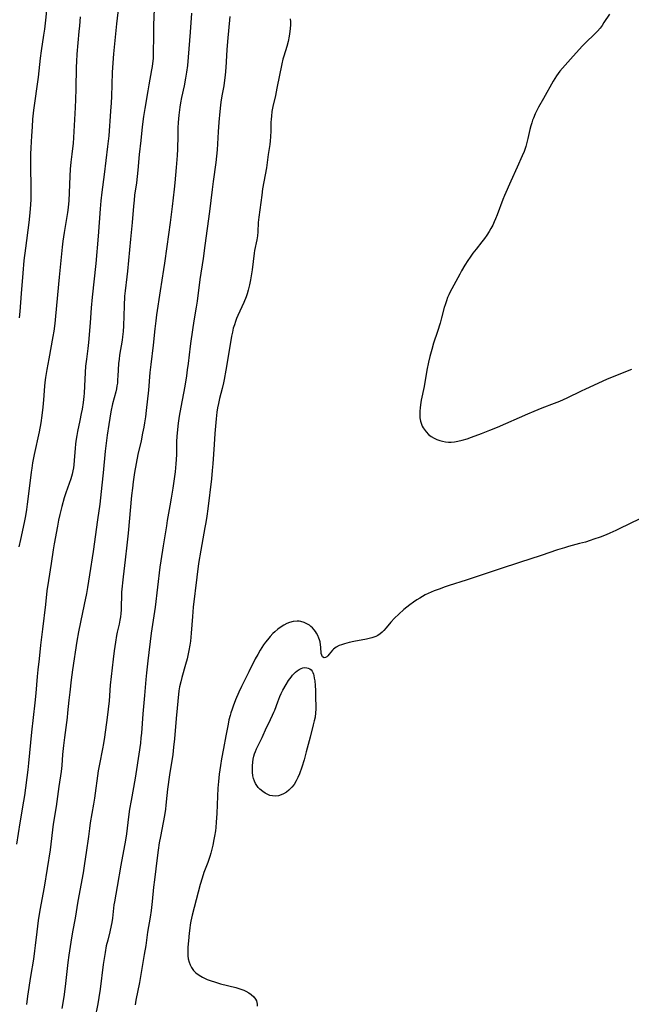
# Model space of a CAD drawing. Units: inches. Extents: x 2091569 to 2097036, y 223119 to 228632.
# Drawn here: x 2094443 to 2094577, y 225427 to 225644 of the extents above; entities that cross this region are included whole.
import ezdxf

# ---------------------------------------------------------------- set-up
doc = ezdxf.new("R2010")
doc.units = ezdxf.units.IN
doc.header["$MEASUREMENT"] = 0
doc.layers.add('c_13_T13S_R19E', color=234, linetype='Continuous')

msp = doc.modelspace()

# ---------------------------------------------------------------- linework, layer by layer
at = {"layer": 'c_13_T13S_R19E'}
for points in [[(2094472.67, 225651.29, 834), (2094472.34, 225642.64, 834), (2094472.29, 225640.38, 834), (2094472.28, 225636.26, 834), (2094472.23, 225635.19, 834), (2094472.19, 225634.67, 834), (2094472.03, 225633.45, 834), (2094471.91, 225632.73, 834), (2094471.29, 225629.4, 834), (2094471.06, 225628.13, 834), (2094470.42, 225624.19, 834), (2094470.15, 225622.45, 834), (2094469.86, 225620.16, 834), (2094469.54, 225617.18, 834), (2094469.17, 225614.14, 834), (2094468.87, 225610.63, 834), (2094468.74, 225609.27, 834), (2094468.57, 225607.89, 834), (2094468.18, 225605.14, 834), (2094468.05, 225604.05, 834), (2094467.92, 225602.72, 834), (2094467.61, 225599.18, 834), (2094467.24, 225595.52, 834), (2094466.58, 225588.43, 834), (2094466.45, 225587.18, 834), (2094466.08, 225584.14, 834), (2094465.98, 225582.98, 834), (2094465.85, 225580.81, 834), (2094465.71, 225576.4, 834), (2094465.63, 225575.18, 834), (2094465.51, 225574.01, 834), (2094465.41, 225573.28, 834), (2094464.86, 225569.95, 834), (2094464.76, 225569.13, 834), (2094464.66, 225568.12, 834), (2094464.5, 225565.36, 834), (2094464.44, 225564.6, 834), (2094464.37, 225563.84, 834), (2094464.29, 225563.27, 834), (2094464.16, 225562.61, 834), (2094464.01, 225561.96, 834), (2094463.34, 225559.31, 834), (2094462.95, 225557.53, 834), (2094462.69, 225556.15, 834), (2094462.46, 225554.77, 834), (2094462.13, 225552.42, 834), (2094461.9, 225550.61, 834), (2094461.72, 225548.9, 834), (2094461.28, 225544.1, 834), (2094460.98, 225541.43, 834), (2094460.48, 225537.24, 834), (2094460.01, 225533.75, 834), (2094459.02, 225526.78, 834), (2094458.25, 225521.7, 834), (2094457.81, 225518.91, 834), (2094457.58, 225517.61, 834), (2094457.1, 225515.18, 834), (2094456.23, 225511.3, 834), (2094455.81, 225509.14, 834), (2094455.48, 225507.08, 834), (2094454.52, 225500.76, 834), (2094454.22, 225498.58, 834), (2094453.89, 225495.89, 834), (2094453.7, 225494.16, 834), (2094453.43, 225491.32, 834), (2094453.32, 225490.31, 834), (2094452.74, 225485.89, 834), (2094452.53, 225484.18, 834), (2094452.33, 225482.16, 834), (2094452.13, 225479.75, 834), (2094451.99, 225478.46, 834), (2094451.5, 225475.14, 834), (2094450.87, 225470.72, 834), (2094450.28, 225466.86, 834), (2094449.56, 225461.19, 834), (2094448.23, 225453.03, 834), (2094447.34, 225447.97, 834), (2094446.98, 225445.67, 834), (2094446.65, 225443.15, 834), (2094446.32, 225440.18, 834), (2094446.17, 225439.03, 834), (2094445.89, 225437.18, 834), (2094445.26, 225433.33, 834), (2094444.63, 225429.01, 834), (2094444.41, 225427.22, 834)], [(2094464.68, 225647.19, 836), (2094464.16, 225642.84, 836), (2094463.52, 225636.24, 836), (2094463.35, 225634.27, 836), (2094463.22, 225632.16, 836), (2094463.06, 225626.88, 836), (2094462.99, 225625.49, 836), (2094462.87, 225623.62, 836), (2094462.46, 225618.22, 836), (2094462.36, 225617.07, 836), (2094462.22, 225615.88, 836), (2094461.44, 225609.73, 836), (2094460.93, 225605.86, 836), (2094460.72, 225603.94, 836), (2094460.57, 225602.16, 836), (2094460.37, 225599.17, 836), (2094460.14, 225596.17, 836), (2094459.6, 225590.17, 836), (2094458.86, 225582.75, 836), (2094458.63, 225580.36, 836), (2094458.37, 225577.11, 836), (2094458.05, 225572.76, 836), (2094457.9, 225571.46, 836), (2094457.56, 225569.12, 836), (2094457.38, 225567.6, 836), (2094457.27, 225566.15, 836), (2094457.14, 225563.16, 836), (2094457.05, 225561.66, 836), (2094456.99, 225560.93, 836), (2094456.84, 225559.58, 836), (2094456.61, 225558.1, 836), (2094456.44, 225557.18, 836), (2094456.12, 225555.63, 836), (2094455.6, 225553.21, 836), (2094455.42, 225552.34, 836), (2094455.22, 225551.11, 836), (2094455.13, 225550.42, 836), (2094455.06, 225549.56, 836), (2094454.9, 225546.85, 836), (2094454.82, 225545.87, 836), (2094454.74, 225545.24, 836), (2094454.61, 225544.54, 836), (2094454.44, 225543.85, 836), (2094454.12, 225542.76, 836), (2094453.77, 225541.74, 836), (2094453.04, 225539.68, 836), (2094452.68, 225538.59, 836), (2094452.16, 225536.71, 836), (2094451.72, 225534.92, 836), (2094451.45, 225533.7, 836), (2094451.2, 225532.41, 836), (2094450.48, 225528.49, 836), (2094450.26, 225527.15, 836), (2094449.83, 225524.2, 836), (2094449.19, 225520.45, 836), (2094448.88, 225518.15, 836), (2094448.54, 225515.17, 836), (2094447.9, 225509.74, 836), (2094447.45, 225506.25, 836), (2094447.13, 225503.18, 836), (2094446.85, 225500.81, 836), (2094446.7, 225499.35, 836), (2094446.4, 225495.7, 836), (2094446.19, 225493.54, 836), (2094445.5, 225487.09, 836), (2094444.84, 225480.3, 836), (2094444.68, 225478.8, 836), (2094443.94, 225473.18, 836), (2094443.74, 225471.89, 836), (2094442.91, 225467.15, 836), (2094442.19, 225462.48, 836)], [(2094448.98, 225647.88, 840), (2094448.54, 225643.62, 840), (2094448.32, 225641.69, 840), (2094448.14, 225640.35, 840), (2094447.63, 225636.9, 840), (2094447.4, 225635.26, 840), (2094446.91, 225631.15, 840), (2094445.94, 225623.85, 840), (2094445.73, 225621.91, 840), (2094445.59, 225620.16, 840), (2094445.46, 225618.23, 840), (2094445.31, 225615.59, 840), (2094445.25, 225614.16, 840), (2094445.23, 225612.67, 840), (2094445.24, 225611.16, 840), (2094445.32, 225607.18, 840), (2094445.33, 225606.12, 840), (2094445.3, 225604.21, 840), (2094445.26, 225603.14, 840), (2094445.2, 225602.17, 840), (2094445.05, 225600.55, 840), (2094444.89, 225599.17, 840), (2094444.13, 225593.52, 840), (2094443.82, 225590.79, 840), (2094443.56, 225588.03, 840), (2094443.23, 225583.56, 840), (2094442.91, 225579.61, 840), (2094442.77, 225578.18, 840)], [(2094456.22, 225644.35, 838), (2094456.01, 225642.43, 838), (2094455.89, 225641.16, 838), (2094455.46, 225636.18, 838), (2094455.35, 225634.57, 838), (2094455.31, 225633.32, 838), (2094455.21, 225628.58, 838), (2094455.14, 225626.17, 838), (2094455.06, 225624.48, 838), (2094454.72, 225617.85, 838), (2094454.63, 225616.54, 838), (2094454.52, 225615.41, 838), (2094454.38, 225614.19, 838), (2094454.15, 225612.4, 838), (2094453.99, 225610.87, 838), (2094453.9, 225609.34, 838), (2094453.79, 225605.68, 838), (2094453.69, 225603.98, 838), (2094453.54, 225602.49, 838), (2094453.39, 225601.36, 838), (2094452.67, 225596.98, 838), (2094452.4, 225595.08, 838), (2094452.24, 225593.75, 838), (2094451.57, 225587.16, 838), (2094450.76, 225578.57, 838), (2094450.59, 225576.97, 838), (2094450.37, 225575.29, 838), (2094450.18, 225574.1, 838), (2094449.32, 225569.19, 838), (2094448.88, 225566.86, 838), (2094448.59, 225565.11, 838), (2094448.44, 225563.97, 838), (2094448.35, 225563.15, 838), (2094448.13, 225560.17, 838), (2094447.99, 225558.56, 838), (2094447.77, 225556.74, 838), (2094447.52, 225555.1, 838), (2094447.16, 225553.15, 838), (2094446.08, 225548.16, 838), (2094445.72, 225546.34, 838), (2094445.52, 225545.14, 838), (2094445.4, 225544.28, 838), (2094444.81, 225539.49, 838), (2094444.55, 225537.2, 838), (2094444.4, 225536.05, 838), (2094444.25, 225535.09, 838), (2094444.12, 225534.29, 838), (2094443.9, 225533.2, 838), (2094443.05, 225529.44, 838), (2094442.71, 225527.82, 838)], [(2094480.68, 225645.19, 832), (2094480.43, 225641.04, 832), (2094479.8, 225633.71, 832), (2094479.62, 225632.2, 832), (2094479.4, 225630.88, 832), (2094479.05, 225629.19, 832), (2094478.48, 225626.67, 832), (2094478.25, 225625.47, 832), (2094478.1, 225624.53, 832), (2094477.89, 225622.75, 832), (2094477.76, 225621.14, 832), (2094477.7, 225620, 832), (2094477.65, 225618.27, 832), (2094477.6, 225615.31, 832), (2094477.54, 225613.89, 832), (2094477.35, 225611.25, 832), (2094477.05, 225607.88, 832), (2094476.89, 225606.47, 832), (2094476.42, 225602.66, 832), (2094476.01, 225599.18, 832), (2094475.25, 225593.9, 832), (2094474.77, 225590.18, 832), (2094474.56, 225588.81, 832), (2094473.78, 225584.15, 832), (2094472.98, 225578.83, 832), (2094472.81, 225577.52, 832), (2094472.61, 225575.76, 832), (2094472.24, 225572.18, 832), (2094471.71, 225567.95, 832), (2094471.53, 225566.19, 832), (2094471.21, 225562.3, 832), (2094470.73, 225557.82, 832), (2094470.56, 225556.41, 832), (2094470.37, 225555.12, 832), (2094470.21, 225554.19, 832), (2094469.94, 225552.81, 832), (2094469.58, 225551.18, 832), (2094468.87, 225548.13, 832), (2094468.48, 225546.19, 832), (2094468.14, 225544.21, 832), (2094467.85, 225542.15, 832), (2094467.68, 225540.71, 832), (2094467.52, 225539.16, 832), (2094466.75, 225530.87, 832), (2094466.48, 225528.23, 832), (2094466.12, 225524.99, 832), (2094465.62, 225521.23, 832), (2094465.47, 225519.9, 832), (2094465.4, 225519.16, 832), (2094465.31, 225517.86, 832), (2094465.19, 225513.96, 832), (2094465.15, 225513.21, 832), (2094465.07, 225512.46, 832), (2094464.95, 225511.69, 832), (2094464.77, 225510.86, 832), (2094464.35, 225509.07, 832), (2094464.2, 225508.35, 832), (2094463.93, 225506.88, 832), (2094463.65, 225504.99, 832), (2094463.42, 225503.16, 832), (2094462.82, 225497.4, 832), (2094462.55, 225493.98, 832), (2094462.38, 225492.13, 832), (2094462.15, 225490.31, 832), (2094461.51, 225486.02, 832), (2094461.29, 225484.61, 832), (2094461.08, 225483.42, 832), (2094460.41, 225480.04, 832), (2094460.15, 225478.57, 832), (2094459.33, 225472.61, 832), (2094459.11, 225471.24, 832), (2094458.42, 225467.15, 832), (2094458.22, 225465.9, 832), (2094457.99, 225464.16, 832), (2094457.54, 225460.61, 832), (2094457.17, 225458.18, 832), (2094456.83, 225456.15, 832), (2094455.69, 225449.93, 832), (2094455.08, 225446.19, 832), (2094454.52, 225443.15, 832), (2094454.15, 225440.92, 832), (2094453.71, 225438.07, 832), (2094453.48, 225436.41, 832), (2094453.23, 225434.44, 832), (2094452.9, 225431.18, 832), (2094452.6, 225428.91, 832), (2094452.19, 225426.34, 832)], [(2094489.14, 225644.46, 830), (2094488.64, 225638.97, 830), (2094488.49, 225637.16, 830), (2094488.24, 225633.24, 830), (2094488.1, 225631.58, 830), (2094487.97, 225630.48, 830), (2094487.78, 225629.21, 830), (2094487.38, 225627.01, 830), (2094487.15, 225625.61, 830), (2094487.06, 225624.93, 830), (2094486.91, 225623.56, 830), (2094486.71, 225621.19, 830), (2094486.57, 225619.08, 830), (2094486.34, 225615.14, 830), (2094486.22, 225613.72, 830), (2094486.04, 225612.33, 830), (2094485.43, 225608.16, 830), (2094485.2, 225606.41, 830), (2094484.62, 225601.6, 830), (2094483.65, 225594.1, 830), (2094483.26, 225591.24, 830), (2094482.54, 225586.63, 830), (2094481.95, 225581.83, 830), (2094481.74, 225580.55, 830), (2094481.18, 225577.53, 830), (2094480.51, 225573.07, 830), (2094480.36, 225571.93, 830), (2094479.94, 225568.14, 830), (2094479.75, 225566.75, 830), (2094479.56, 225565.41, 830), (2094479.19, 225563.19, 830), (2094478.32, 225558.57, 830), (2094477.99, 225556.6, 830), (2094477.75, 225555, 830), (2094477.58, 225553.63, 830), (2094477.46, 225552.1, 830), (2094477.42, 225550.98, 830), (2094477.37, 225548.16, 830), (2094477.32, 225547.04, 830), (2094477.25, 225546.07, 830), (2094477.07, 225544.3, 830), (2094476.58, 225540.74, 830), (2094476.25, 225538.56, 830), (2094475.95, 225536.83, 830), (2094475.37, 225533.64, 830), (2094475.17, 225532.45, 830), (2094474.48, 225528.07, 830), (2094473.94, 225524.74, 830), (2094473.75, 225523.38, 830), (2094472.66, 225514.56, 830), (2094471.81, 225508.87, 830), (2094471.06, 225502.79, 830), (2094470.77, 225500.16, 830), (2094470.64, 225498.7, 830), (2094470.37, 225495.12, 830), (2094469.97, 225491.14, 830), (2094469.66, 225486.84, 830), (2094469.57, 225485.83, 830), (2094469.43, 225484.66, 830), (2094468.6, 225478.91, 830), (2094468.27, 225476.97, 830), (2094467.38, 225472.09, 830), (2094467.05, 225470.15, 830), (2094466.81, 225468.48, 830), (2094466.35, 225464.73, 830), (2094466.14, 225463.31, 830), (2094465.14, 225457.84, 830), (2094464.34, 225453.19, 830), (2094463.73, 225449.79, 830), (2094463.63, 225449.13, 830), (2094463.27, 225446.19, 830), (2094463.13, 225445.26, 830), (2094463, 225444.57, 830), (2094462.71, 225443.22, 830), (2094462.24, 225441.34, 830), (2094461.94, 225440.09, 830), (2094461.67, 225438.66, 830), (2094461.27, 225436, 830), (2094460.59, 225430.59, 830), (2094460.32, 225428.78, 830), (2094460.06, 225427.36, 830), (2094459.38, 225424.16, 830)], [(2094502.4, 225643.94, 828), (2094502.45, 225643.27, 828), (2094502.46, 225642.59, 828), (2094502.42, 225641.85, 828), (2094502.36, 225641.15, 828), (2094502.2, 225640.1, 828), (2094501.95, 225638.94, 828), (2094501.64, 225637.84, 828), (2094501, 225635.75, 828), (2094500.81, 225635.06, 828), (2094500.56, 225634.04, 828), (2094499.49, 225628.67, 828), (2094499.15, 225627.07, 828), (2094498.6, 225624.68, 828), (2094498.39, 225623.53, 828), (2094498.26, 225622.56, 828), (2094498.21, 225621.87, 828), (2094498.18, 225621.18, 828), (2094498.14, 225619.28, 828), (2094498.09, 225617.96, 828), (2094498.03, 225617.13, 828), (2094497.93, 225616.3, 828), (2094497.58, 225614.11, 828), (2094497.16, 225611.19, 828), (2094496.59, 225608.11, 828), (2094496.33, 225606.55, 828), (2094496.13, 225605.16, 828), (2094495.47, 225600.3, 828), (2094495.36, 225599.19, 828), (2094495.27, 225597.13, 828), (2094495.19, 225596.24, 828), (2094495.05, 225595.32, 828), (2094494.57, 225593.01, 828), (2094494.47, 225592.42, 828), (2094494.02, 225588.78, 828), (2094493.68, 225586.55, 828), (2094493.48, 225585.48, 828), (2094493.18, 225584.27, 828), (2094492.93, 225583.45, 828), (2094492.71, 225582.81, 828), (2094492.2, 225581.54, 828), (2094490.9, 225578.73, 828), (2094490.61, 225578.03, 828), (2094490.37, 225577.4, 828), (2094490.12, 225576.65, 828), (2094489.89, 225575.89, 828), (2094489.68, 225575.03, 828), (2094489.49, 225574.13, 828), (2094489.33, 225573.24, 828), (2094488.24, 225566.7, 828), (2094487.86, 225564.6, 828), (2094487.72, 225563.91, 828), (2094487.45, 225562.69, 828), (2094486.88, 225560.46, 828), (2094486.63, 225559.38, 828), (2094486.44, 225558.42, 828), (2094486.29, 225557.46, 828), (2094486.11, 225556, 828), (2094485.84, 225552.78, 828), (2094485.65, 225550.37, 828), (2094485.4, 225546.12, 828), (2094485.27, 225544.62, 828), (2094485.08, 225542.78, 828), (2094484.27, 225536.17, 828), (2094484.05, 225534.56, 828), (2094483.83, 225533.18, 828), (2094483.64, 225532.08, 828), (2094482.71, 225527.14, 828), (2094482.26, 225524.16, 828), (2094481.84, 225521.15, 828), (2094481.07, 225514.6, 828), (2094480.88, 225512.53, 828), (2094480.62, 225508.86, 828), (2094480.44, 225507.11, 828), (2094480.32, 225506.24, 828), (2094480.13, 225505.08, 828), (2094479.99, 225504.34, 828), (2094479.74, 225503.23, 828), (2094479.4, 225501.94, 828), (2094478.57, 225499.1, 828), (2094478.32, 225498.19, 828), (2094478.06, 225497.07, 828), (2094477.93, 225496.17, 828), (2094477.34, 225490.11, 828), (2094476.94, 225485.59, 828), (2094476.75, 225483.78, 828), (2094476.55, 225482.18, 828), (2094475.88, 225477.73, 828), (2094475.44, 225474.54, 828), (2094475.28, 225473.16, 828), (2094475.07, 225471.02, 828), (2094474.97, 225470.19, 828), (2094474.73, 225468.73, 828), (2094473.83, 225464.14, 828), (2094473.59, 225462.72, 828), (2094473.36, 225461.16, 828), (2094473.13, 225459.46, 828), (2094472.52, 225454.65, 828), (2094472.33, 225453.04, 828), (2094472, 225449.82, 828), (2094471.78, 225447.89, 828), (2094471.57, 225446.43, 828), (2094471.04, 225443.14, 828), (2094470.62, 225440.18, 828), (2094470.3, 225438.22, 828), (2094469.21, 225432.07, 828), (2094468.44, 225428.13, 828), (2094468.28, 225427.15, 828)], [(2094572.67, 225644.98, 826), (2094571.45, 225643.12, 826), (2094571.03, 225642.51, 826), (2094570.59, 225641.92, 826), (2094570.03, 225641.25, 826), (2094569.55, 225640.74, 826), (2094569.12, 225640.32, 826), (2094567.68, 225638.96, 826), (2094566.77, 225638, 826), (2094564.71, 225635.7, 826), (2094562.89, 225633.72, 826), (2094562.31, 225633.08, 826), (2094561.75, 225632.41, 826), (2094561.39, 225631.91, 826), (2094561.03, 225631.39, 826), (2094560.31, 225630.23, 826), (2094558.12, 225626.43, 826), (2094557.07, 225624.52, 826), (2094556.7, 225623.8, 826), (2094556.35, 225623.07, 826), (2094555.94, 225622.12, 826), (2094555.75, 225621.64, 826), (2094555.55, 225621.05, 826), (2094555.37, 225620.45, 826), (2094555.14, 225619.59, 826), (2094554.71, 225617.65, 826), (2094554.41, 225616.49, 826), (2094554.24, 225615.89, 826), (2094553.87, 225614.8, 826), (2094553.46, 225613.8, 826), (2094552.32, 225611.35, 826), (2094550.98, 225608.22, 826), (2094549.6, 225605.13, 826), (2094549.22, 225604.19, 826), (2094547.96, 225600.82, 826), (2094547.61, 225599.95, 826), (2094547.32, 225599.29, 826), (2094546.97, 225598.57, 826), (2094546.59, 225597.87, 826), (2094546.19, 225597.18, 826), (2094545.65, 225596.35, 826), (2094545.14, 225595.63, 826), (2094544.61, 225594.94, 826), (2094543.31, 225593.29, 826), (2094542.63, 225592.4, 826), (2094542.03, 225591.57, 826), (2094541.52, 225590.82, 826), (2094540.84, 225589.77, 826), (2094540.12, 225588.55, 826), (2094539.72, 225587.83, 826), (2094537.95, 225584.59, 826), (2094537.61, 225583.92, 826), (2094537.31, 225583.28, 826), (2094537.04, 225582.63, 826), (2094536.78, 225581.97, 826), (2094536.49, 225581.08, 826), (2094536.3, 225580.46, 826), (2094535.72, 225578.22, 826), (2094535.39, 225577, 826), (2094534.83, 225575.21, 826), (2094533.97, 225572.63, 826), (2094533.55, 225571.22, 826), (2094533.14, 225569.69, 826), (2094532.85, 225568.47, 826), (2094532.48, 225566.68, 826), (2094531.89, 225563.12, 826), (2094531.26, 225560.1, 826), (2094531.09, 225559.1, 826), (2094530.99, 225558.38, 826), (2094530.93, 225557.68, 826), (2094530.91, 225557.03, 826), (2094530.97, 225556.18, 826), (2094531.09, 225555.48, 826), (2094531.29, 225554.81, 826), (2094531.48, 225554.35, 826), (2094531.65, 225554.02, 826), (2094531.86, 225553.68, 826), (2094532.31, 225553.1, 826), (2094532.84, 225552.57, 826), (2094533.45, 225552.11, 826), (2094534.11, 225551.71, 826), (2094534.7, 225551.43, 826), (2094535.31, 225551.21, 826), (2094535.94, 225551.04, 826), (2094536.58, 225550.92, 826), (2094537.26, 225550.87, 826), (2094537.8, 225550.88, 826), (2094538.54, 225550.94, 826), (2094539.29, 225551.05, 826), (2094540.27, 225551.28, 826), (2094541.38, 225551.62, 826), (2094542.32, 225551.95, 826), (2094544.54, 225552.77, 826), (2094546.32, 225553.46, 826), (2094548.06, 225554.18, 826), (2094554.73, 225557.12, 826), (2094556.09, 225557.7, 826), (2094557.87, 225558.4, 826), (2094560.55, 225559.41, 826), (2094561.76, 225559.89, 826), (2094563.33, 225560.59, 826), (2094566.5, 225562.13, 826), (2094567.46, 225562.58, 826), (2094572.1, 225564.68, 826), (2094574.05, 225565.5, 826), (2094577.56, 225566.88, 826)], [(2094579.37, 225534.02, 826), (2094574.82, 225531.79, 826), (2094574.09, 225531.44, 826), (2094572.77, 225530.86, 826), (2094571.91, 225530.51, 826), (2094570.59, 225529.99, 826), (2094569.23, 225529.5, 826), (2094568.45, 225529.23, 826), (2094567.36, 225528.89, 826), (2094566.08, 225528.54, 826), (2094563.63, 225527.9, 826), (2094562.77, 225527.65, 826), (2094561.24, 225527.18, 826), (2094557.65, 225525.92, 826), (2094552.84, 225524.42, 826), (2094548.64, 225522.97, 826), (2094543.75, 225521.41, 826), (2094541.13, 225520.53, 826), (2094537.4, 225519.33, 826), (2094536.51, 225519.03, 826), (2094535.16, 225518.54, 826), (2094534.12, 225518.14, 826), (2094532.79, 225517.58, 826), (2094532.14, 225517.26, 826), (2094531.52, 225516.94, 826), (2094530.9, 225516.57, 826), (2094530.29, 225516.19, 826), (2094529.51, 225515.66, 826), (2094528.76, 225515.11, 826), (2094527.43, 225514.06, 826), (2094526.29, 225513.07, 826), (2094525.39, 225512.19, 826), (2094524.58, 225511.3, 826), (2094523.51, 225510.04, 826), (2094523.01, 225509.48, 826), (2094522.63, 225509.11, 826), (2094522.19, 225508.72, 826), (2094521.71, 225508.38, 826), (2094521.27, 225508.15, 826), (2094520.81, 225507.95, 826), (2094520.35, 225507.8, 826), (2094519.77, 225507.65, 826), (2094519.19, 225507.53, 826), (2094516.4, 225507.05, 826), (2094515.38, 225506.83, 826), (2094514.34, 225506.54, 826), (2094513.69, 225506.32, 826), (2094513.17, 225506.11, 826), (2094512.49, 225505.76, 826), (2094511.91, 225505.33, 826), (2094511.7, 225505.13, 826), (2094511.32, 225504.68, 826), (2094511, 225504.23, 826), (2094510.67, 225503.84, 826), (2094510.46, 225503.65, 826), (2094510.19, 225503.49, 826), (2094509.85, 225503.47, 826), (2094509.51, 225503.68, 826), (2094509.35, 225503.99, 826), (2094509.26, 225504.41, 826), (2094509.17, 225505.79, 826), (2094509.11, 225506.28, 826), (2094508.97, 225506.97, 826), (2094508.85, 225507.37, 826), (2094508.71, 225507.78, 826), (2094508.48, 225508.33, 826), (2094508.21, 225508.86, 826), (2094507.97, 225509.25, 826), (2094507.69, 225509.62, 826), (2094507.35, 225510, 826), (2094506.97, 225510.34, 826), (2094506.62, 225510.6, 826), (2094506.24, 225510.84, 826), (2094505.51, 225511.19, 826), (2094504.75, 225511.42, 826), (2094504.37, 225511.47, 826), (2094503.91, 225511.49, 826), (2094503.09, 225511.4, 826), (2094502.27, 225511.19, 826), (2094501.64, 225510.95, 826), (2094501, 225510.64, 826), (2094500.39, 225510.26, 826), (2094499.69, 225509.75, 826), (2094499.02, 225509.18, 826), (2094498.62, 225508.79, 826), (2094497.99, 225508.13, 826), (2094497.39, 225507.42, 826), (2094496.96, 225506.85, 826), (2094496.54, 225506.26, 826), (2094495.8, 225505.11, 826), (2094495.25, 225504.18, 826), (2094494.72, 225503.22, 826), (2094493.3, 225500.34, 826), (2094492.18, 225498.15, 826), (2094491.69, 225497.15, 826), (2094491.12, 225495.91, 826), (2094490.4, 225494.2, 826), (2094489.85, 225492.8, 826), (2094489.61, 225492.12, 826), (2094489.36, 225491.37, 826), (2094489.18, 225490.76, 826), (2094488.94, 225489.82, 826), (2094488.73, 225488.88, 826), (2094488.21, 225486.31, 826), (2094487.71, 225483.53, 826), (2094487.31, 225481.22, 826), (2094487.08, 225479.78, 826), (2094486.81, 225477.83, 826), (2094486.62, 225476.21, 826), (2094486.5, 225474.78, 826), (2094486.41, 225473.05, 826), (2094486.27, 225469.17, 826), (2094486.15, 225467.32, 826), (2094486.04, 225466.16, 826), (2094485.95, 225465.37, 826), (2094485.76, 225464.2, 826), (2094485.63, 225463.49, 826), (2094485.35, 225462.21, 826), (2094484.92, 225460.48, 826), (2094484.73, 225459.78, 826), (2094484.53, 225459.08, 826), (2094484.3, 225458.41, 826), (2094483.42, 225456.21, 826), (2094483.01, 225455, 826), (2094482.61, 225453.62, 826), (2094480.84, 225446.83, 826), (2094480.55, 225445.55, 826), (2094480.42, 225444.76, 826), (2094480.3, 225443.98, 826), (2094480.17, 225442.91, 826), (2094480, 225441.18, 826), (2094479.91, 225439.78, 826), (2094479.88, 225438.85, 826), (2094479.91, 225437.94, 826), (2094479.99, 225437.22, 826), (2094480.15, 225436.54, 826), (2094480.38, 225435.91, 826), (2094480.68, 225435.32, 826), (2094481.11, 225434.71, 826), (2094481.64, 225434.19, 826), (2094482.15, 225433.8, 826), (2094482.71, 225433.44, 826), (2094483.12, 225433.22, 826), (2094483.55, 225433.01, 826), (2094484.15, 225432.74, 826), (2094484.77, 225432.5, 826), (2094485.97, 225432.1, 826), (2094487.08, 225431.78, 826), (2094490.44, 225430.92, 826), (2094491.34, 225430.66, 826), (2094492.2, 225430.35, 826), (2094492.67, 225430.14, 826), (2094493.29, 225429.78, 826), (2094493.84, 225429.38, 826), (2094494.38, 225428.89, 826), (2094494.79, 225428.36, 826), (2094494.99, 225428, 826), (2094495.1, 225427.67, 826), (2094495.16, 225427.25, 826), (2094495.11, 225426.86, 826)]]:
    msp.add_polyline3d(points, dxfattribs=at)
msp.add_polyline3d([(2094494.22, 225477.52, 826), (2094494.12, 225478.31, 826), (2094494.09, 225478.99, 826), (2094494.1, 225479.67, 826), (2094494.16, 225480.46, 826), (2094494.26, 225481.14, 826), (2094494.41, 225481.82, 826), (2094494.57, 225482.32, 826), (2094494.75, 225482.82, 826), (2094495.02, 225483.46, 826), (2094496.22, 225485.91, 826), (2094497.21, 225488.09, 826), (2094497.61, 225488.94, 826), (2094498.55, 225490.83, 826), (2094498.84, 225491.5, 826), (2094499.02, 225491.96, 826), (2094499.66, 225493.76, 826), (2094500.12, 225494.94, 826), (2094500.42, 225495.59, 826), (2094500.82, 225496.36, 826), (2094501.54, 225497.6, 826), (2094502.06, 225498.42, 826), (2094502.61, 225499.18, 826), (2094502.94, 225499.6, 826), (2094503.27, 225499.99, 826), (2094503.59, 225500.3, 826), (2094503.91, 225500.59, 826), (2094504.35, 225500.9, 826), (2094504.79, 225501.12, 826), (2094505.21, 225501.25, 826), (2094505.63, 225501.3, 826), (2094506.04, 225501.27, 826), (2094506.39, 225501.17, 826), (2094506.72, 225501, 826), (2094506.99, 225500.79, 826), (2094507.22, 225500.51, 826), (2094507.38, 225500.21, 826), (2094507.51, 225499.86, 826), (2094507.59, 225499.56, 826), (2094507.71, 225498.98, 826), (2094507.8, 225498.35, 826), (2094507.88, 225497.32, 826), (2094507.94, 225496.27, 826), (2094508.01, 225494.4, 826), (2094508.04, 225493.06, 826), (2094508.03, 225492.16, 826), (2094507.99, 225491.37, 826), (2094507.88, 225490.42, 826), (2094507.71, 225489.55, 826), (2094507.49, 225488.68, 826), (2094506.77, 225486, 826), (2094505.93, 225482.74, 826), (2094505.45, 225481.03, 826), (2094504.96, 225479.43, 826), (2094504.44, 225477.92, 826), (2094504.11, 225477.12, 826), (2094503.75, 225476.38, 826), (2094503.25, 225475.58, 826), (2094502.76, 225474.97, 826), (2094502.55, 225474.75, 826), (2094502.08, 225474.3, 826), (2094501.58, 225473.91, 826), (2094500.96, 225473.54, 826), (2094500.4, 225473.29, 826), (2094499.82, 225473.12, 826), (2094499.23, 225473.03, 826), (2094498.53, 225473.06, 826), (2094497.96, 225473.2, 826), (2094497.49, 225473.38, 826), (2094496.92, 225473.68, 826), (2094496.36, 225474.04, 826), (2094495.74, 225474.56, 826), (2094495.36, 225474.95, 826), (2094495.03, 225475.39, 826), (2094494.76, 225475.82, 826), (2094494.55, 225476.29, 826), (2094494.35, 225476.89, 826)], close=True, dxfattribs=at)

doc.saveas('drawing.dxf')
